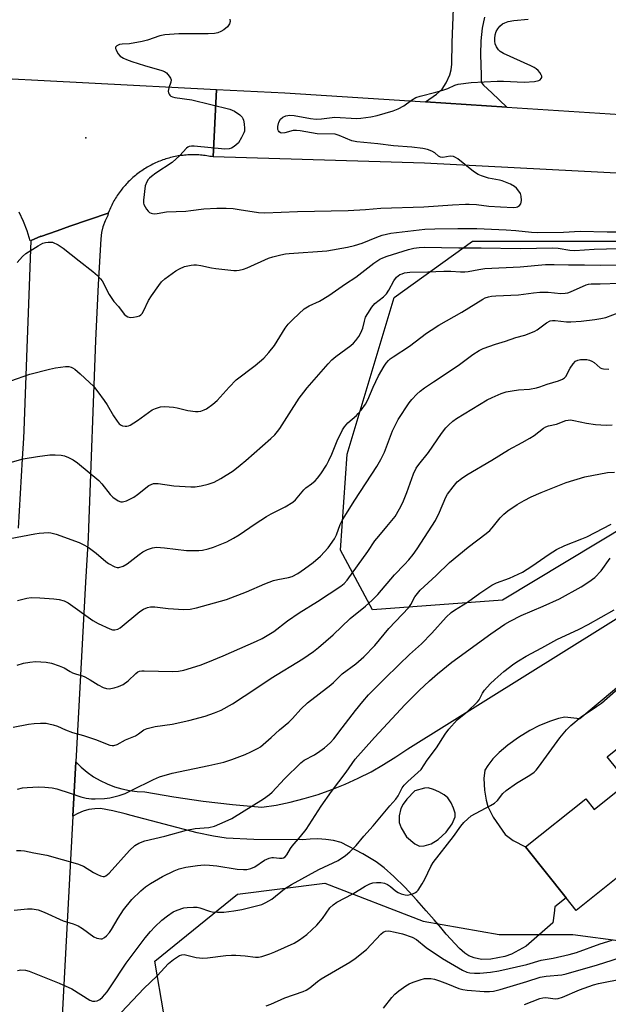
# Model space of a CAD drawing. Units: inches. Extents: x 1315764 to 1321764, y 537447 to 541447.
# Drawn here: x 1317638 to 1317827, y 538357 to 538673 of the extents above; entities that cross this region are included whole.
import ezdxf

# ---------------------------------------------------------------- set-up
doc = ezdxf.new("R2010")
doc.units = ezdxf.units.IN
doc.header["$MEASUREMENT"] = 0
for name, color, linetype in [('BLDG-Footprint', 5, 'Continuous'), ('ELEV-Spot Elevation', 7, 'Continuous'), ('NTRL-Trees', 3, 'Continuous'), ('TRANS-Driveway', 251, 'Continuous'), ('TRANS-Road', 130, 'Continuous'), ('Undefined', 1, 'Continuous')]:
    doc.layers.add(name, color=color, linetype=linetype)

msp = doc.modelspace()

# ---------------------------------------------------------------- linework, layer by layer
at = {"layer": 'BLDG-Footprint', "elevation": 480.93}
msp.add_lwpolyline([(1317886.52, 538436.46), (1317861.56, 538416.5), (1317850.73, 538407.85), (1317844.67, 538415.42), (1317840.38, 538411.99), (1317832.3, 538405.54), (1317835.13, 538402), (1317816.43, 538387.05), (1317813.2, 538391.09), (1317800.14, 538407.42), (1317819.44, 538422.85), (1317822.18, 538419.42), (1317832.96, 538428.04), (1317826.32, 538436.34), (1317844.43, 538450.82), (1317848.56, 538454.13), (1317865.17, 538467.41), (1317888.59, 538438.11)], close=True, dxfattribs=at)
at = {"layer": 'ELEV-Spot Elevation'}
msp.add_point((1317659.13, 538634.83, 457.3), dxfattribs=at)
at = {"layer": 'NTRL-Trees'}
for points in [[(1317833.61, 538511.15), (1317792.72, 538486.58), (1317751.02, 538483.43), (1317740.8, 538502.64), (1317742.95, 538533.46), (1317758, 538583.64), (1317783.09, 538601.71), (1317805.02, 538601.71), (1317853.87, 538601.71)], [(1317881.3, 538276.83), (1317806.74, 538311.95), (1317732.91, 538327.01), (1317687.03, 538337.04), (1317681.3, 538370.74), (1317707.82, 538392.24), (1317735.78, 538395.83), (1317767.32, 538383.64), (1317791.69, 538379.34), (1317815.35, 538379.34), (1317847.61, 538375.04)]]:
    msp.add_lwpolyline(points, dxfattribs=at)
at = {"layer": 'TRANS-Driveway'}
msp.add_lwpolyline([(1317787.02, 538673.55), (1317786.29, 538670.03), (1317785.86, 538665.99), (1317785.71, 538661.61), (1317785.92, 538655), (1317785.9, 538653.14), (1317786.16, 538652.45), (1317786.67, 538651.74), (1317789.3, 538649.29), (1317794.1, 538644.72), (1317768.05, 538646.4), (1317771.6, 538648.84), (1317773.41, 538650.48), (1317774.69, 538652.49), (1317775.88, 538655.11), (1317776.28, 538656.69), (1317776.5, 538658.54), (1317776.63, 538665.43), (1317777.08, 538676.37)], dxfattribs=at)
at = {"layer": 'TRANS-Road'}
for points in [[(1317619.03, 538654.61), (1317701.08, 538650.42), (1317699.93, 538628.74), (1317699.43, 538628.84), (1317698.93, 538628.94), (1317698.43, 538629.03), (1317697.93, 538629.11), (1317697.42, 538629.18), (1317696.92, 538629.24), (1317696.41, 538629.3), (1317695.9, 538629.35), (1317695.39, 538629.38), (1317694.89, 538629.41), (1317694.37, 538629.43), (1317693.87, 538629.44), (1317693.36, 538629.44), (1317692.85, 538629.43), (1317692.34, 538629.41), (1317691.83, 538629.39), (1317691.32, 538629.35), (1317690.81, 538629.31), (1317690.3, 538629.26), (1317689.8, 538629.2), (1317689.29, 538629.13), (1317688.79, 538629.05), (1317688.29, 538628.96), (1317687.79, 538628.87), (1317687.29, 538628.76), (1317686.79, 538628.64), (1317686.3, 538628.52), (1317685.8, 538628.39), (1317685.31, 538628.25), (1317684.82, 538628.1), (1317684.34, 538627.94), (1317683.85, 538627.78), (1317683.38, 538627.61), (1317682.9, 538627.42), (1317682.43, 538627.24), (1317681.96, 538627.04), (1317681.49, 538626.83), (1317681.03, 538626.62), (1317680.57, 538626.39), (1317680.12, 538626.16), (1317679.67, 538625.92), (1317679.22, 538625.68), (1317678.78, 538625.42), (1317678.34, 538625.16), (1317677.91, 538624.89), (1317677.48, 538624.61), (1317677.06, 538624.33), (1317676.64, 538624.04), (1317676.23, 538623.74), (1317675.82, 538623.43), (1317675.41, 538623.12), (1317675.02, 538622.8), (1317674.63, 538622.47), (1317674.24, 538622.14), (1317673.86, 538621.8), (1317673.49, 538621.45), (1317673.12, 538621.1), (1317672.76, 538620.74), (1317672.4, 538620.37), (1317672.06, 538620), (1317671.72, 538619.62), (1317671.38, 538619.24), (1317671.05, 538618.85), (1317670.73, 538618.45), (1317670.42, 538618.05), (1317670.11, 538617.64), (1317669.81, 538617.24), (1317669.51, 538616.82), (1317669.23, 538616.39), (1317668.95, 538615.97), (1317668.68, 538615.53), (1317668.42, 538615.1), (1317668.16, 538614.66), (1317667.91, 538614.21), (1317667.67, 538613.76), (1317667.44, 538613.31), (1317667.22, 538612.85), (1317667, 538612.39), (1317666.79, 538611.92), (1317666.59, 538611.45), (1317666.29, 538610.71), (1317654.04, 538606.49), (1317649.96, 538605.08), (1317644.72, 538603.28), (1317644.72, 538603.32), (1317641.56, 538601.99), (1317641.29, 538601.88), (1317640.32, 538605.01), (1317639.13, 538608.06), (1317637.74, 538611.02)], [(1317835.5, 538623.25), (1317767.75, 538626.78), (1317699.93, 538628.74), (1317701.08, 538650.42), (1317722.96, 538649.31), (1317768.05, 538646.4), (1317794.1, 538644.72), (1317840.58, 538641.73)], [(1317637.52, 538509.71), (1317638.81, 538531.91), (1317639.2, 538538.58), (1317639.34, 538540.99), (1317640.3, 538567.39), (1317640.71, 538578.72), (1317641.56, 538601.99), (1317644.72, 538603.32), (1317644.72, 538603.28), (1317649.96, 538605.08), (1317654.04, 538606.49), (1317666.29, 538610.71), (1317666.23, 538609.95), (1317665.31, 538608.21), (1317664.61, 538606.37), (1317664.14, 538604.46), (1317663.9, 538602.5), (1317663.14, 538587.84), (1317662.2, 538569.85), (1317659.95, 538509.73), (1317659.83, 538506.62), (1317659.06, 538492.35), (1317655.93, 538434.7), (1317654.98, 538417.27), (1317651.08, 538345.26)]]:
    msp.add_lwpolyline(points, dxfattribs=at)
msp.add_polyline3d([(1317834.51, 538462.7, 0), (1317817.56, 538448.54, 0), (1317812.72, 538449.07, 0), (1317810.7, 538448.67, 0), (1317807.8, 538447.69, 0), (1317804.41, 538446.26, 0), (1317801.58, 538444.82, 0), (1317797.85, 538442.48, 0), (1317794.48, 538440.07, 0), (1317791.69, 538437.74, 0), (1317789.71, 538435.7, 0), (1317788.01, 538433.57, 0), (1317787.13, 538432.04, 0), (1317786.78, 538429.41, 0), (1317787.01, 538425.59, 0), (1317787.56, 538422.41, 0), (1317788.08, 538420.38, 0), (1317789.8, 538416.99, 0), (1317793.62, 538411.46, 0), (1317796.19, 538409.5, 0), (1317800.15, 538407.42, 0), (1317813.2, 538391.09, 0), (1317809.52, 538388.21, 0), (1317809.29, 538386.16, 0), (1317808.94, 538383.13, 0), (1317800.38, 538375.58, 0), (1317795.62, 538373.08, 0), (1317793.56, 538372.26, 0), (1317789.06, 538371.37, 0), (1317785.98, 538371.31, 0), (1317783.71, 538371.84, 0), (1317781.94, 538372.5, 0), (1317780.66, 538373.33, 0), (1317778.97, 538374.82, 0), (1317774.74, 538379.49, 0), (1317772.94, 538381.59, 0), (1317770.88, 538384, 0), (1317768.32, 538386.96, 0), (1317765.27, 538390.4, 0), (1317761.45, 538394.49, 0), (1317757.94, 538397.96, 0), (1317754.86, 538400.67, 0), (1317752.27, 538402.6, 0), (1317747.92, 538405.19, 0), (1317740.99, 538408.87, 0), (1317738.55, 538409.44, 0), (1317736.07, 538409.81, 0), (1317733.58, 538409.97, 0), (1317731.07, 538409.93, 0), (1317728.58, 538409.69, 0), (1317712.98, 538409.83, 0), (1317704.18, 538410.27, 0), (1317700.06, 538410.86, 0), (1317694.87, 538411.97, 0), (1317673.71, 538417.53, 0), (1317671.77, 538418.09, 0), (1317667.83, 538419.01, 0), (1317663.85, 538419.72, 0), (1317661.97, 538419.67, 0), (1317660.11, 538419.39, 0), (1317658.3, 538418.89, 0), (1317656.57, 538418.17, 0), (1317654.98, 538417.27, 0), (1317655.93, 538434.7, 0), (1317657.65, 538432.99, 0), (1317659.56, 538431.39, 0), (1317661.58, 538429.95, 0), (1317663.72, 538428.69, 0), (1317665.96, 538427.61, 0), (1317668.28, 538426.72, 0), (1317670.66, 538426.02, 0), (1317673.09, 538425.53, 0), (1317675.56, 538425.23, 0), (1317678.04, 538425.14, 0), (1317687.38, 538423.51, 0), (1317696.76, 538422.13, 0), (1317706.17, 538421, 0), (1317715.61, 538420.13, 0), (1317720.18, 538420.86, 0), (1317724.71, 538421.8, 0), (1317729.19, 538422.94, 0), (1317733.62, 538424.27, 0), (1317737.99, 538425.8, 0), (1317742.28, 538427.53, 0), (1317746.49, 538429.44, 0), (1317750.61, 538431.54, 0), (1317754.63, 538433.82, 0), (1317758.55, 538436.28, 0), (1317762.36, 538438.92, 0), (1317837.45, 538485.73, 0)], dxfattribs=at)
msp.add_polyline3d([(1317760.93, 538421.19, 0), (1317760.19, 538419.8, 0), (1317759.66, 538417.36, 0), (1317759.66, 538415.27, 0), (1317760.3, 538413.58, 0), (1317762.02, 538410.67, 0), (1317764.64, 538408.39, 0), (1317766.11, 538407.68, 0), (1317767.61, 538407.78, 0), (1317769.87, 538408.45, 0), (1317772.11, 538409.83, 0), (1317774.69, 538412.16, 0), (1317776.66, 538414.86, 0), (1317777.6, 538417.1, 0), (1317777.57, 538418.21, 0), (1317777.1, 538419.87, 0), (1317776.33, 538421.54, 0), (1317775.27, 538423.14, 0), (1317774.05, 538424.18, 0), (1317772.39, 538425.14, 0), (1317770.65, 538425.88, 0), (1317768.95, 538426.33, 0), (1317767.74, 538426.23, 0), (1317764.63, 538425.41, 0), (1317762.03, 538422.78, 0)], close=True, dxfattribs=at)
at = {"layer": 'Undefined'}
for points, elevation in [([(1317705.34, 538672.93), (1317705.41, 538672.16), (1317705.23, 538671.42), (1317704.54, 538670.53), (1317703.43, 538669.55), (1317702.42, 538668.96), (1317701.48, 538668.6), (1317700.42, 538668.39), (1317698.4, 538668.24), (1317688.91, 538668.24), (1317684.45, 538667.94), (1317682.84, 538667.57), (1317678.89, 538666.23), (1317677.23, 538665.78), (1317673.19, 538665.06), (1317670.74, 538664.92), (1317669.92, 538664.8), (1317669.06, 538664.38), (1317668.7, 538663.92), (1317668.69, 538663.51), (1317668.81, 538663.05), (1317669.44, 538661.88), (1317670.16, 538661.11), (1317671.25, 538660.4), (1317672.2, 538659.96), (1317673.84, 538659.4), (1317677.95, 538658.11), (1317683.5, 538656.51), (1317684.32, 538656.18), (1317684.98, 538655.75), (1317685.88, 538654.68), (1317686.29, 538653.97), (1317686.45, 538653.48), (1317686.4, 538652.73), (1317685.74, 538650.89), (1317685.57, 538649.81), (1317685.65, 538649.32), (1317685.83, 538648.9), (1317686.09, 538648.53), (1317686.43, 538648.22), (1317686.89, 538648.01), (1317687.67, 538647.83), (1317693.11, 538647.08), (1317705.35, 538644.1), (1317706.86, 538643.44), (1317708.47, 538642.29), (1317709.24, 538641.53), (1317709.51, 538641.06), (1317709.69, 538640.52), (1317709.89, 538639.36), (1317710.03, 538637.88), (1317709.98, 538637.02), (1317709.83, 538636.5), (1317709.09, 538634.98), (1317708.06, 538633.29), (1317707.27, 538632.49), (1317706.35, 538631.83), (1317705.85, 538631.58), (1317705.08, 538631.34), (1317703.7, 538631.2), (1317693.92, 538632.22), (1317693.05, 538632.25), (1317692.25, 538632.1), (1317691.8, 538631.86), (1317691.41, 538631.54), (1317689.23, 538629.25), (1317686.81, 538627.01), (1317681.62, 538623.55), (1317680.19, 538622.5), (1317679.53, 538621.93), (1317679.16, 538621.5), (1317678.72, 538620.77), (1317678.21, 538619.44), (1317677.58, 538614.93), (1317677.61, 538613.95), (1317677.74, 538613.45), (1317678.12, 538612.69), (1317678.61, 538611.96), (1317679.16, 538611.3), (1317679.59, 538610.96), (1317680.05, 538610.72), (1317680.54, 538610.58), (1317681.02, 538610.55), (1317682, 538610.65), (1317685.04, 538611.19), (1317691.22, 538611.38), (1317692.79, 538611.52), (1317697, 538612.08), (1317701.19, 538612.34), (1317704.19, 538612.32), (1317706.38, 538612.17), (1317708.3, 538611.94), (1317714.52, 538610.94), (1317716.51, 538610.82), (1317727.01, 538611.26), (1317743.29, 538611.61), (1317748.82, 538611.91), (1317753.79, 538612.31), (1317767.48, 538612.69), (1317776.75, 538613.41), (1317780.9, 538613.62), (1317782.08, 538613.64), (1317784.44, 538613.5), (1317788.37, 538612.99), (1317792.14, 538612.69), (1317796.29, 538612.58), (1317797.15, 538612.66), (1317797.62, 538612.79), (1317798.22, 538613.12), (1317798.6, 538613.71), (1317798.81, 538614.79), (1317798.78, 538616.21), (1317798.49, 538617.01), (1317798.02, 538617.76), (1317797.27, 538618.69), (1317796.63, 538619.3), (1317795.38, 538619.99), (1317792.67, 538621.06), (1317791.83, 538621.29), (1317788.32, 538621.97), (1317786.04, 538622.67), (1317784.95, 538623.12), (1317783.51, 538624.1), (1317778.44, 538628.11), (1317777.72, 538628.58), (1317777.03, 538628.88), (1317776.03, 538629), (1317773.61, 538628.57), (1317772.84, 538628.63), (1317772.2, 538628.98), (1317771.07, 538630.04), (1317770.06, 538630.62), (1317768.7, 538631.17), (1317767.26, 538631.47), (1317763.73, 538631.92), (1317757.84, 538632.3), (1317752.78, 538632.91), (1317746.04, 538633.55), (1317744.45, 538633.95), (1317740.42, 538635.61), (1317739.05, 538636), (1317733.31, 538636.15), (1317727.84, 538637.15), (1317726.69, 538637.28), (1317725.6, 538637.19), (1317722.94, 538636.48), (1317721.94, 538636.36), (1317721.52, 538636.49), (1317721.17, 538636.75), (1317720.9, 538637.11), (1317720.71, 538637.53), (1317720.69, 538638.56), (1317721, 538639.9), (1317721.52, 538640.81), (1317722.28, 538641.5), (1317723.24, 538641.91), (1317724.56, 538642.12), (1317725.99, 538642.02), (1317731.23, 538641.07), (1317732.97, 538640.87), (1317734.74, 538640.94), (1317739, 538641.48), (1317745.92, 538641.1), (1317747.37, 538641.2), (1317750.54, 538641.62), (1317752.56, 538642.08), (1317757.69, 538643.54), (1317759.29, 538644.23), (1317761.1, 538645.14), (1317763.57, 538646.94), (1317765, 538647.77), (1317766.36, 538648.22), (1317771.38, 538649.47), (1317773.6, 538650.12), (1317775.22, 538650.7), (1317777.44, 538651.75), (1317778.5, 538652.07), (1317782.71, 538652.58), (1317791.05, 538653.09), (1317793.13, 538653.1), (1317799.71, 538652.68), (1317802.98, 538652.97), (1317804.38, 538653.28), (1317804.82, 538653.53), (1317805.15, 538653.87), (1317805.35, 538654.25), (1317805.36, 538654.67), (1317805.19, 538655.11), (1317804.75, 538655.78), (1317804.21, 538656.42), (1317803.59, 538656.99), (1317802.87, 538657.45), (1317801.83, 538657.97), (1317793.03, 538661.94), (1317792.03, 538662.52), (1317791.46, 538663.1), (1317790.87, 538664.05), (1317790.44, 538665.08), (1317790.3, 538665.9), (1317790.31, 538666.75), (1317790.43, 538667.88), (1317790.74, 538668.93), (1317791.22, 538669.88), (1317791.88, 538670.72), (1317792.74, 538671.43), (1317793.51, 538671.81), (1317794.62, 538672.16), (1317796.35, 538672.54), (1317800.98, 538672.92)], 456), ([(1317637.14, 538594.85), (1317638.86, 538596.8), (1317639.91, 538597.77), (1317643.81, 538600.26), (1317645.32, 538601.08), (1317646.16, 538601.33), (1317647.03, 538601.45), (1317647.91, 538601.46), (1317648.45, 538601.36), (1317650.22, 538600.57), (1317651.91, 538599.52), (1317656.96, 538595.44), (1317661.35, 538592.05), (1317662.87, 538590.72), (1317663.87, 538589.69), (1317664.37, 538588.99), (1317666.64, 538584.61), (1317668.13, 538582.38), (1317669.6, 538580.73), (1317671.48, 538578.27), (1317672.1, 538577.73), (1317672.55, 538577.45), (1317673.32, 538577.26), (1317674.46, 538577.31), (1317675.6, 538577.52), (1317676.38, 538577.81), (1317676.8, 538578.11), (1317677.16, 538578.52), (1317677.6, 538579.24), (1317679.28, 538582.68), (1317680.15, 538584.23), (1317682.52, 538587.55), (1317683.42, 538588.69), (1317684.48, 538589.64), (1317687.95, 538592.19), (1317689.19, 538592.9), (1317690.79, 538593.57), (1317692.92, 538594.07), (1317693.73, 538594.16), (1317694.58, 538594.15), (1317696, 538593.97), (1317699.4, 538593.22), (1317700.83, 538592.99), (1317706.61, 538592.35), (1317707.48, 538592.32), (1317708.33, 538592.4), (1317709.74, 538592.75), (1317710.84, 538593.14), (1317717.73, 538596.24), (1317719.12, 538596.69), (1317721.69, 538597.36), (1317723.13, 538597.67), (1317724.3, 538597.81), (1317736.44, 538598.66), (1317743.07, 538599.78), (1317745.28, 538600.29), (1317747.73, 538601.07), (1317752.51, 538603.03), (1317754.15, 538603.62), (1317755.55, 538604), (1317756.97, 538604.26), (1317767.9, 538605.55), (1317771.04, 538605.68), (1317778.46, 538605.78), (1317784.56, 538605.74), (1317793.99, 538605.41), (1317797.04, 538605.18), (1317802.03, 538604.59), (1317803.88, 538604.48), (1317812.29, 538604.67), (1317817.69, 538604.9), (1317826.3, 538604.74), (1317833.04, 538604.72)], 458), ([(1317635.09, 538556.96), (1317641.22, 538559.11), (1317647.44, 538560.68), (1317649.44, 538561.05), (1317652.62, 538561.51), (1317653.68, 538561.5), (1317654.4, 538561.35), (1317654.86, 538561.15), (1317655.57, 538560.68), (1317657.36, 538559.2), (1317660.36, 538556.41), (1317661.55, 538555.17), (1317662.96, 538553.43), (1317664.97, 538550.63), (1317665.93, 538549.19), (1317668.03, 538545.66), (1317669.16, 538544.03), (1317669.86, 538543.18), (1317670.47, 538542.68), (1317670.94, 538542.48), (1317671.72, 538542.36), (1317672.25, 538542.37), (1317672.77, 538542.5), (1317673.3, 538542.73), (1317675.75, 538544.23), (1317680.42, 538547.6), (1317681.45, 538548.08), (1317683.09, 538548.58), (1317684.49, 538548.71), (1317687.3, 538548.48), (1317688.44, 538548.27), (1317691.89, 538547.39), (1317694.34, 538547.05), (1317695.16, 538547.08), (1317695.98, 538547.24), (1317697.04, 538547.6), (1317697.8, 538547.99), (1317699.91, 538549.48), (1317701.23, 538550.59), (1317705.13, 538554.91), (1317707.38, 538557.21), (1317713.48, 538561.82), (1317716.21, 538564.18), (1317717.77, 538565.97), (1317719.61, 538568.29), (1317723.04, 538573.78), (1317724, 538575.12), (1317725.61, 538576.76), (1317729.17, 538580), (1317730.76, 538580.98), (1317734.05, 538582.53), (1317737.08, 538584.25), (1317742.39, 538588.07), (1317745.74, 538590.22), (1317751.46, 538594.72), (1317753.38, 538595.93), (1317754.4, 538596.43), (1317755.78, 538596.94), (1317762.59, 538599.03), (1317764.31, 538599.46), (1317766, 538599.72), (1317767.62, 538599.78), (1317778.74, 538599.6), (1317785.96, 538599.58), (1317798.43, 538599.35), (1317808.91, 538599.54), (1317810.63, 538599.44), (1317814.37, 538598.86), (1317815.98, 538598.76), (1317822.2, 538599.16), (1317830.1, 538599.37)], 460), ([(1317632.64, 538530.14), (1317639, 538531.89), (1317643.58, 538532.67), (1317647.55, 538533.21), (1317649.25, 538533.22), (1317651.22, 538533.08), (1317652.3, 538532.84), (1317653.59, 538532.35), (1317655.07, 538531.6), (1317656.43, 538530.63), (1317663.27, 538524.92), (1317664.28, 538523.9), (1317666.97, 538520.5), (1317667.84, 538519.58), (1317669.55, 538518.42), (1317670.32, 538518.11), (1317670.84, 538518.08), (1317671.37, 538518.19), (1317672.16, 538518.48), (1317674.53, 538519.65), (1317675.72, 538520.47), (1317679.35, 538523.33), (1317680.09, 538523.73), (1317680.88, 538523.96), (1317681.44, 538524.01), (1317682.32, 538523.96), (1317687.33, 538523.24), (1317692.78, 538522.93), (1317694.18, 538522.98), (1317696.11, 538523.22), (1317698.35, 538523.76), (1317700.27, 538524.44), (1317702.47, 538525.56), (1317706.37, 538528.1), (1317708.67, 538529.89), (1317710.48, 538531.39), (1317718.45, 538538.43), (1317719.7, 538539.63), (1317720.64, 538540.71), (1317721.33, 538541.64), (1317724.31, 538546.39), (1317727.53, 538551.32), (1317729.01, 538553.33), (1317730.14, 538554.69), (1317736.83, 538562.41), (1317737.99, 538563.64), (1317739.28, 538564.76), (1317744.07, 538568.27), (1317744.95, 538569.04), (1317745.68, 538569.84), (1317746.66, 538571.13), (1317747.31, 538572.32), (1317747.92, 538573.85), (1317748.47, 538576.12), (1317748.87, 538577.32), (1317749.54, 538578.58), (1317750.86, 538580.58), (1317751.81, 538581.7), (1317754.61, 538583.85), (1317755.59, 538584.8), (1317756.34, 538586), (1317757.94, 538589.05), (1317758.75, 538590.17), (1317759.84, 538590.99), (1317760.57, 538591.3), (1317761.33, 538591.52), (1317762.99, 538591.74), (1317768.82, 538591.88), (1317773.9, 538592.14), (1317776.14, 538592.14), (1317779.26, 538591.86), (1317780.65, 538591.86), (1317781.77, 538591.98), (1317785.21, 538592.68), (1317787.14, 538592.93), (1317798.44, 538593.45), (1317806.51, 538594.24), (1317809.37, 538594.25), (1317813.92, 538594.12), (1317819.02, 538594.15), (1317824.34, 538594), (1317829.68, 538594.19)], 462), ([(1317634.91, 538506.35), (1317642.73, 538507.89), (1317644.19, 538508.11), (1317645.64, 538508.22), (1317647.09, 538508.27), (1317647.95, 538508.21), (1317649.58, 538507.73), (1317656.97, 538505.03), (1317658.33, 538504.47), (1317659.83, 538503.55), (1317662.49, 538501.7), (1317665.52, 538499.01), (1317666.43, 538498.32), (1317668.44, 538497.31), (1317669.2, 538497.09), (1317669.73, 538497.08), (1317671.07, 538497.51), (1317672.35, 538498.21), (1317676.2, 538501.25), (1317677.37, 538502.09), (1317678.88, 538502.83), (1317680.47, 538503.4), (1317681.84, 538503.53), (1317684.37, 538503.4), (1317691.39, 538502.56), (1317693.41, 538502.47), (1317695.41, 538502.54), (1317696.53, 538502.66), (1317698.42, 538503.06), (1317700.03, 538503.56), (1317704.3, 538505.33), (1317706.46, 538506.42), (1317708.26, 538507.54), (1317713.41, 538511.09), (1317717.08, 538513.4), (1317718.59, 538514.26), (1317723.01, 538516.47), (1317725.52, 538517.97), (1317726.34, 538518.75), (1317729.02, 538522.01), (1317729.64, 538522.56), (1317731.55, 538523.9), (1317732.67, 538524.83), (1317733.47, 538525.66), (1317734.51, 538527.11), (1317736.31, 538529.86), (1317737.11, 538531.37), (1317738.06, 538533.44), (1317739.72, 538537.65), (1317741.42, 538541.26), (1317742.04, 538542.17), (1317743.11, 538543.42), (1317745.91, 538545.8), (1317746.52, 538546.41), (1317747.45, 538547.56), (1317748.84, 538549.49), (1317749.55, 538550.79), (1317751.28, 538554.91), (1317752.95, 538558.56), (1317754.77, 538561.62), (1317755.45, 538562.55), (1317756.2, 538563.4), (1317756.77, 538563.94), (1317757.66, 538564.61), (1317762.93, 538568.06), (1317768.41, 538572.22), (1317769.86, 538573.22), (1317772.35, 538574.75), (1317779.72, 538578.91), (1317786.47, 538583.15), (1317787.25, 538583.55), (1317788.24, 538583.88), (1317789.27, 538584.09), (1317790.62, 538584.22), (1317797.87, 538584.49), (1317802.7, 538585.17), (1317804.73, 538585.32), (1317807.39, 538585.38), (1317811.42, 538584.99), (1317812.88, 538585.01), (1317813.72, 538585.21), (1317814.53, 538585.5), (1317819.57, 538587.67), (1317820.39, 538587.9), (1317821.25, 538588.01), (1317824.06, 538588.01), (1317830.38, 538588.3)], 464), ([(1317637.22, 538486.48), (1317640.23, 538487.25), (1317641.62, 538487.38), (1317644.43, 538487.34), (1317648.9, 538486.97), (1317650.63, 538486.75), (1317652.19, 538486.33), (1317653.47, 538485.67), (1317661.43, 538480.1), (1317663.11, 538479.04), (1317666.85, 538477.35), (1317667.66, 538477.11), (1317668.44, 538477.08), (1317669.43, 538477.32), (1317670.14, 538477.71), (1317676.4, 538482.92), (1317677.61, 538483.69), (1317678.89, 538484.25), (1317679.91, 538484.45), (1317681.21, 538484.48), (1317685.54, 538483.9), (1317690.6, 538483.55), (1317692.64, 538483.72), (1317694.65, 538484.1), (1317702.31, 538486.22), (1317704.27, 538486.84), (1317710.64, 538489.21), (1317716.51, 538491.81), (1317719.3, 538492.84), (1317720.72, 538493.21), (1317724.14, 538493.86), (1317725.34, 538494.22), (1317727.08, 538495.11), (1317729.26, 538496.6), (1317732.02, 538498.68), (1317734.37, 538500.7), (1317736.81, 538503.41), (1317738.86, 538506.24), (1317739.51, 538507.48), (1317740.67, 538510.88), (1317741.41, 538512.39), (1317745.37, 538518.6), (1317752.45, 538529.41), (1317753.76, 538531.67), (1317754.89, 538534.06), (1317757.45, 538540.87), (1317759.29, 538544.55), (1317762.79, 538549.82), (1317763.73, 538550.94), (1317765.34, 538552.64), (1317766.41, 538553.63), (1317767.8, 538554.65), (1317770.64, 538556.62), (1317776.33, 538560.31), (1317778.92, 538562.13), (1317783.21, 538565.34), (1317785.26, 538566.66), (1317786.58, 538567.25), (1317790.47, 538568.65), (1317793.68, 538569.61), (1317797.08, 538570.78), (1317799.92, 538571.59), (1317802.37, 538572.51), (1317803.15, 538572.88), (1317803.89, 538573.33), (1317806.83, 538575.56), (1317808.03, 538576.15), (1317808.84, 538576.32), (1317809.7, 538576.33), (1317813.25, 538575.89), (1317814.68, 538575.84), (1317817.95, 538576.09), (1317822.35, 538576.58), (1317824.28, 538576.88), (1317825.85, 538577.25), (1317830.44, 538579)], 466), ([(1317637.12, 538465.78), (1317639.1, 538466.36), (1317641.17, 538466.71), (1317642.96, 538466.88), (1317646.46, 538466.69), (1317648.16, 538466.38), (1317650.61, 538465.53), (1317652.18, 538464.84), (1317654.06, 538463.69), (1317654.82, 538463.31), (1317656.18, 538462.8), (1317658.06, 538462.29), (1317658.81, 538462), (1317660.49, 538461.07), (1317663.07, 538459.39), (1317664.65, 538458.56), (1317665.74, 538458.23), (1317666.57, 538458.16), (1317667.13, 538458.2), (1317668.22, 538458.44), (1317669.56, 538458.86), (1317670.35, 538459.16), (1317671.08, 538459.56), (1317672.66, 538460.72), (1317675.18, 538463.07), (1317675.86, 538463.56), (1317676.3, 538463.76), (1317677.05, 538463.91), (1317677.86, 538463.94), (1317687.03, 538463.65), (1317688.8, 538463.78), (1317690.54, 538464.09), (1317695.77, 538465.78), (1317698.24, 538466.68), (1317703.22, 538468.72), (1317713.84, 538473.38), (1317715.65, 538474.29), (1317719.38, 538476.55), (1317723.86, 538479.94), (1317727.5, 538482.53), (1317733.42, 538486.15), (1317740.88, 538491.03), (1317742, 538491.92), (1317742.95, 538492.97), (1317749.62, 538502.2), (1317751.87, 538505.6), (1317753.08, 538507.13), (1317755.71, 538510.16), (1317758.3, 538513.45), (1317759.74, 538515.89), (1317760.76, 538517.92), (1317762.06, 538521.16), (1317764.19, 538527.05), (1317765.08, 538528.89), (1317765.88, 538530.09), (1317768.99, 538533.91), (1317773.17, 538540), (1317774.56, 538541.81), (1317775.51, 538542.87), (1317776.83, 538543.97), (1317778.03, 538544.8), (1317787.89, 538550.83), (1317789.44, 538551.63), (1317792.35, 538552.85), (1317793.96, 538553.4), (1317795.89, 538553.76), (1317797.85, 538554.01), (1317801.41, 538554.23), (1317803.67, 538554.66), (1317804.78, 538554.97), (1317807.11, 538555.89), (1317810.74, 538556.94), (1317812.04, 538557.46), (1317812.7, 538557.89), (1317813.06, 538558.32), (1317814.42, 538560.94), (1317815.43, 538562.42), (1317816.22, 538563.24), (1317816.95, 538563.6), (1317817.79, 538563.76), (1317818.94, 538563.82), (1317819.8, 538563.74), (1317820.64, 538563.53), (1317821.44, 538563.21), (1317822.14, 538562.8), (1317824.12, 538561.09), (1317824.59, 538560.88), (1317825.12, 538560.77), (1317826.82, 538560.69)], 468), ([(1317635.8, 538445.85), (1317640.79, 538446.81), (1317642.56, 538447.06), (1317644.64, 538447.12), (1317646.42, 538447.07), (1317647.27, 538446.95), (1317648.65, 538446.62), (1317650, 538446.17), (1317652.66, 538444.96), (1317654.88, 538444.12), (1317658.36, 538443.16), (1317662.27, 538441.93), (1317666.82, 538440.11), (1317667.62, 538439.94), (1317668.12, 538439.96), (1317669.14, 538440.3), (1317671.9, 538441.77), (1317675.04, 538443.02), (1317676.03, 538443.65), (1317677.73, 538444.96), (1317678.76, 538445.43), (1317681.34, 538446.09), (1317686.78, 538446.8), (1317692.19, 538447.95), (1317697.41, 538449.36), (1317700.37, 538450.4), (1317702.56, 538451.32), (1317706.13, 538453.31), (1317713.67, 538458.2), (1317718.59, 538461.51), (1317728.75, 538467.75), (1317732.14, 538470.06), (1317733.74, 538471.36), (1317738.42, 538475.48), (1317743.86, 538480.67), (1317748.78, 538484.62), (1317750.96, 538486.54), (1317752.77, 538488.44), (1317758.11, 538494.67), (1317761.38, 538498.02), (1317762.73, 538499.52), (1317764.09, 538501.25), (1317765.37, 538503.08), (1317771.23, 538512.18), (1317772.53, 538514.85), (1317774.57, 538519.61), (1317775.1, 538520.6), (1317776.89, 538522.94), (1317778.25, 538524.49), (1317779.63, 538525.61), (1317781.32, 538526.78), (1317789.35, 538531.47), (1317794.64, 538534.77), (1317799.08, 538537.11), (1317801.53, 538538.5), (1317802.95, 538539.44), (1317805.96, 538541.75), (1317806.7, 538542.17), (1317807.49, 538542.48), (1317810.1, 538543.07), (1317813.09, 538544.23), (1317814.54, 538544.39), (1317815.62, 538544.26), (1317819.65, 538543.39), (1317822.61, 538542.95), (1317824.32, 538542.79), (1317825.97, 538542.74), (1317827.94, 538542.83)], 470), ([(1317637.17, 538425.95), (1317638.82, 538426.34), (1317640.3, 538426.52), (1317643.99, 538426.73), (1317646.03, 538426.64), (1317648.37, 538426.38), (1317649.78, 538426.09), (1317654.14, 538424.71), (1317657.53, 538423.49), (1317659.23, 538423.11), (1317660.97, 538422.87), (1317662.15, 538422.82), (1317665.1, 538423), (1317666.87, 538423.2), (1317669.78, 538423.87), (1317671.72, 538424.59), (1317673.88, 538425.58), (1317680.82, 538429.09), (1317682.71, 538429.86), (1317686.8, 538431.05), (1317698.62, 538433.5), (1317703.38, 538434.66), (1317706.01, 538435.51), (1317710.18, 538437.07), (1317712.06, 538437.9), (1317714.42, 538439.07), (1317715.15, 538439.53), (1317716.04, 538440.25), (1317718.62, 538442.53), (1317721.2, 538444.95), (1317724.24, 538447.44), (1317725.42, 538448.61), (1317728.13, 538451.57), (1317730.27, 538453.62), (1317737.7, 538459.44), (1317738.58, 538460.2), (1317741.32, 538462.94), (1317745.73, 538466.15), (1317748.34, 538468.43), (1317751.77, 538472.07), (1317756.36, 538477.53), (1317762.73, 538484.24), (1317763.4, 538485.18), (1317764.7, 538487.65), (1317765.51, 538488.76), (1317766.41, 538489.78), (1317771.54, 538494.53), (1317775.74, 538498.67), (1317781.72, 538503.59), (1317787.53, 538507.94), (1317788.67, 538508.87), (1317789.46, 538509.74), (1317791.97, 538512.95), (1317793.16, 538514.16), (1317794.51, 538515.21), (1317797.42, 538517.21), (1317799.66, 538518.54), (1317801.99, 538519.67), (1317805.18, 538521.09), (1317813.17, 538524.37), (1317819.14, 538526.13), (1317826.41, 538527.48), (1317828.72, 538527.6)], 472), ([(1317636.9, 538406.26), (1317638.33, 538406.33), (1317639.44, 538406.2), (1317642.44, 538405.52), (1317646.61, 538404.75), (1317656.51, 538401.98), (1317658.36, 538401.25), (1317661.55, 538399.24), (1317662.84, 538398.56), (1317663.89, 538398.11), (1317664.66, 538397.93), (1317665.13, 538397.99), (1317665.57, 538398.19), (1317666.59, 538398.98), (1317673.15, 538406.28), (1317674.87, 538407.86), (1317676.12, 538408.64), (1317678.05, 538409.39), (1317684.49, 538410.87), (1317691.42, 538412.83), (1317694.22, 538413.36), (1317698.6, 538413.69), (1317700.35, 538414.11), (1317703.8, 538415.53), (1317705.91, 538416.53), (1317716.08, 538422.8), (1317717.99, 538424.19), (1317718.88, 538424.94), (1317722.87, 538429.32), (1317728.05, 538434.45), (1317729.17, 538435.23), (1317732.47, 538437.01), (1317734.23, 538438.12), (1317735.66, 538439.16), (1317737.5, 538440.83), (1317738.64, 538442.12), (1317741.29, 538445.65), (1317745.6, 538451.18), (1317747.97, 538454.06), (1317749.82, 538456.17), (1317754.8, 538461.24), (1317759.66, 538465.98), (1317762.98, 538469.15), (1317766.82, 538472.61), (1317770.05, 538475.98), (1317774.73, 538481.14), (1317776.34, 538482.6), (1317777.42, 538483.36), (1317781.55, 538485.94), (1317785.54, 538488.87), (1317789.37, 538491.44), (1317790.87, 538492.13), (1317795.04, 538493.66), (1317799.16, 538495.6), (1317802.13, 538497.44), (1317807.68, 538501.37), (1317810.09, 538502.8), (1317812.74, 538504.09), (1317818.23, 538506.24), (1317819.84, 538506.94), (1317822.48, 538508.23), (1317827.61, 538510.95)], 474), ([(1317636.18, 538387.17), (1317640.46, 538387.62), (1317641.9, 538387.59), (1317643.88, 538387.26), (1317645.8, 538386.54), (1317651.86, 538383.67), (1317655.06, 538382.75), (1317656.63, 538382.13), (1317658.11, 538381.29), (1317661.65, 538378.6), (1317662.65, 538378.16), (1317663.91, 538377.91), (1317664.38, 538377.97), (1317665.08, 538378.35), (1317665.71, 538378.92), (1317666.71, 538380.02), (1317667.4, 538380.98), (1317669.47, 538384.58), (1317671.23, 538387.2), (1317673.92, 538390.51), (1317676.77, 538393.36), (1317678.24, 538394.61), (1317679.87, 538395.71), (1317683.71, 538397.91), (1317687.43, 538399.75), (1317689.02, 538400.35), (1317691.19, 538400.93), (1317694.99, 538401.51), (1317697.05, 538401.66), (1317698.81, 538401.61), (1317701.14, 538401.4), (1317707.68, 538400.28), (1317709.65, 538400.16), (1317710.76, 538400.21), (1317712.1, 538400.55), (1317713.38, 538401.09), (1317716.47, 538403.19), (1317717.97, 538403.84), (1317718.75, 538404.03), (1317719.29, 538404.06), (1317721.27, 538403.85), (1317722.05, 538403.85), (1317722.53, 538403.95), (1317723.09, 538404.26), (1317723.63, 538404.89), (1317724.82, 538406.91), (1317725.33, 538407.63), (1317727.99, 538410.73), (1317729.76, 538413.01), (1317734.57, 538420.52), (1317737.91, 538425.23), (1317742.65, 538431.44), (1317745.56, 538435.56), (1317751.67, 538442.55), (1317761.57, 538453.16), (1317766.04, 538457.61), (1317769.33, 538460.69), (1317771.91, 538462.97), (1317776.52, 538466.72), (1317788.97, 538475.8), (1317793.47, 538478.89), (1317795.21, 538479.87), (1317798.79, 538481.68), (1317805.82, 538484.69), (1317811.01, 538487.03), (1317817.97, 538490.83), (1317820.48, 538492.42), (1317822.33, 538493.85), (1317824.39, 538495.94), (1317827.25, 538500.06)], 476), ([(1317637.2, 538367.8), (1317638.33, 538367.96), (1317639.81, 538367.85), (1317640.95, 538367.57), (1317650.6, 538363.72), (1317654.6, 538361.87), (1317660.39, 538358.32), (1317661.29, 538357.99), (1317662.05, 538357.9), (1317662.81, 538358.01), (1317663.67, 538358.48), (1317664.49, 538359.25), (1317665.95, 538360.95), (1317667.08, 538362.5), (1317672.05, 538370.13), (1317678.18, 538378.28), (1317679.88, 538380.34), (1317681.28, 538381.84), (1317683.56, 538383.94), (1317685.3, 538385.33), (1317687.19, 538386.57), (1317688.45, 538387.19), (1317690.55, 538387.84), (1317691.65, 538388.01), (1317693.67, 538388.08), (1317694.82, 538388.05), (1317695.66, 538387.92), (1317698.83, 538386.77), (1317699.66, 538386.57), (1317701.37, 538386.46), (1317703.39, 538386.53), (1317706.6, 538386.89), (1317709.21, 538387.31), (1317715.56, 538389), (1317716.88, 538389.57), (1317718.83, 538390.72), (1317722.88, 538393.98), (1317725.11, 538395.4), (1317733.81, 538400.15), (1317740.03, 538403.08), (1317742.43, 538404.71), (1317743.77, 538405.82), (1317745.86, 538407.9), (1317748.33, 538410.83), (1317751.29, 538414.17), (1317756.58, 538420.56), (1317758.54, 538422.75), (1317759.26, 538423.8), (1317760.58, 538426.36), (1317761.23, 538427.26), (1317762.39, 538428.43), (1317765.66, 538431.25), (1317766.67, 538432.27), (1317768.63, 538435.28), (1317771.64, 538439.25), (1317774.33, 538443.58), (1317775.57, 538445.2), (1317778.26, 538448.2), (1317781.38, 538450.81), (1317784.78, 538453.93), (1317785.27, 538454.59), (1317786.35, 538456.75), (1317786.98, 538457.71), (1317788.77, 538459.72), (1317790.28, 538461.16), (1317793.2, 538463.67), (1317796.45, 538466.14), (1317797.88, 538467.14), (1317800.39, 538468.66), (1317805.39, 538471.26), (1317810.14, 538473.92), (1317817.34, 538477.31), (1317820.29, 538478.8), (1317828.53, 538483.46)], 478), ([(1317668.78, 538352.55), (1317677.78, 538361.98), (1317682, 538366.05), (1317685.69, 538369.98), (1317687.26, 538371.3), (1317689.18, 538372.58), (1317689.94, 538372.84), (1317690.72, 538372.87), (1317691.53, 538372.73), (1317694.53, 538371.92), (1317696.69, 538371.72), (1317698.17, 538371.83), (1317704.08, 538372.56), (1317705.81, 538372.69), (1317707.25, 538372.68), (1317710.2, 538372.5), (1317713.54, 538372.02), (1317714.55, 538372.09), (1317715.6, 538372.33), (1317718.15, 538373.12), (1317719.8, 538373.75), (1317725.92, 538376.58), (1317727.68, 538377.61), (1317730.01, 538379.33), (1317733.22, 538382.28), (1317735.03, 538384.48), (1317737.39, 538387.84), (1317738.42, 538388.88), (1317739.64, 538389.67), (1317744.75, 538392.36), (1317748.69, 538394.82), (1317750.18, 538395.57), (1317751.22, 538395.87), (1317752.35, 538395.99), (1317753.78, 538396), (1317754.87, 538395.8), (1317755.89, 538395.33), (1317756.86, 538394.73), (1317758.44, 538393.39), (1317759.26, 538392.82), (1317760.25, 538392.39), (1317761.56, 538392.02), (1317762.35, 538391.98), (1317763.14, 538392.12), (1317764.18, 538392.45), (1317764.89, 538392.8), (1317765.31, 538393.13), (1317765.69, 538393.56), (1317766.96, 538395.55), (1317767.82, 538397.11), (1317769.82, 538401.14), (1317770.58, 538402.41), (1317777.04, 538410.78), (1317779.42, 538414.12), (1317780.34, 538415.26), (1317781.6, 538416.47), (1317782.75, 538417.36), (1317788.93, 538420.67), (1317790.16, 538421.42), (1317791.11, 538422.31), (1317792.89, 538424.53), (1317793.95, 538425.5), (1317797.23, 538427.89), (1317801.55, 538430.41), (1317802.94, 538431.45), (1317803.56, 538432.06), (1317804.29, 538432.99), (1317811.12, 538442.43), (1317813.33, 538444.99), (1317814.73, 538446.4), (1317818.03, 538449.19), (1317822.9, 538452.43), (1317824.48, 538453.57), (1317831.67, 538459.81)], 480), ([(1317716.92, 538356.5), (1317718.47, 538357.01), (1317722.99, 538359.01), (1317728.8, 538361.03), (1317729.8, 538361.49), (1317730.92, 538362.19), (1317733.41, 538364.25), (1317734.62, 538365.1), (1317743.8, 538370.51), (1317745.49, 538371.65), (1317749.14, 538374.52), (1317753.74, 538379.49), (1317754.52, 538380.12), (1317755.23, 538380.42), (1317756.33, 538380.48), (1317758.35, 538380.1), (1317760.65, 538379.53), (1317763.74, 538378.53), (1317765.2, 538377.68), (1317768.33, 538375.17), (1317773.51, 538371.6), (1317779.91, 538367.92), (1317781.33, 538367.25), (1317782.27, 538367.01), (1317783.74, 538366.93), (1317785.49, 538366.98), (1317788.87, 538367.28), (1317791.57, 538367.72), (1317800.54, 538369.74), (1317805.21, 538371.1), (1317808.96, 538371.72), (1317814.19, 538372.88), (1317816.52, 538373.61), (1317824.06, 538376.31), (1317827.96, 538377.54)], 482), ([(1317754.57, 538355.73), (1317757.22, 538359.15), (1317758.18, 538360.21), (1317759.5, 538361.26), (1317761.81, 538362.91), (1317762.8, 538363.47), (1317764.09, 538364.07), (1317766.32, 538364.83), (1317767.73, 538365.2), (1317768.6, 538365.27), (1317769.77, 538365.21), (1317770.92, 538364.98), (1317772.6, 538364.44), (1317775.11, 538363.56), (1317778.81, 538362.06), (1317780.01, 538361.71), (1317781.42, 538361.52), (1317786.86, 538361.1), (1317788.54, 538361.07), (1317789.92, 538361.21), (1317792.05, 538361.72), (1317800.53, 538364.22), (1317804.89, 538365.61), (1317806.79, 538365.93), (1317811.79, 538366.41), (1317813.21, 538366.69), (1317823.2, 538369.63), (1317832.93, 538372.73)], 484), ([(1317799.77, 538356.86), (1317804.75, 538358.85), (1317805.69, 538359.05), (1317806.56, 538359.1), (1317807.44, 538359.04), (1317809.61, 538358.67), (1317810.66, 538358.76), (1317812.03, 538359.25), (1317817.48, 538361.6), (1317821.92, 538363.21), (1317823.5, 538363.62), (1317831.69, 538365.25)], 486)]:
    msp.add_lwpolyline(points, dxfattribs=dict(at, elevation=elevation))

doc.saveas('drawing.dxf')
